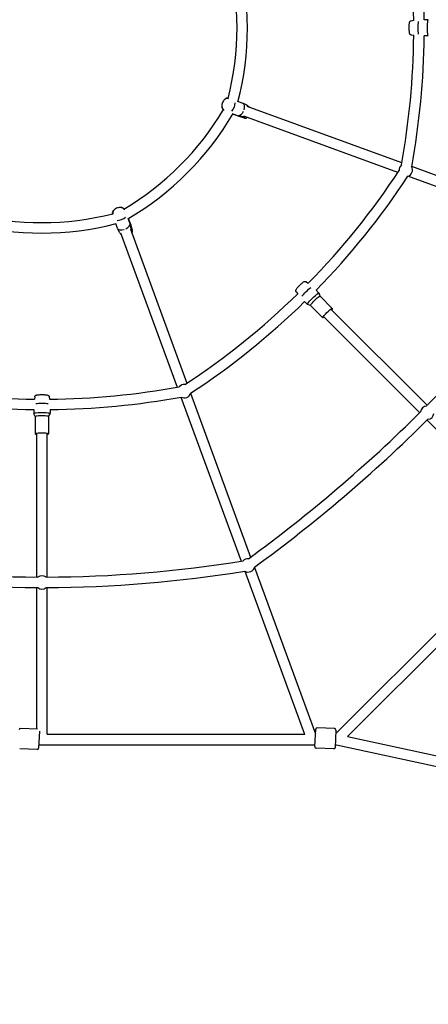
# Model space of a CAD drawing. Units: millimetres. Extents: x -1893 to 7132, y -2944 to 4893.
# Drawn here: x 1462 to 2165, y -182 to 1514 of the extents above; entities that cross this region are included whole.
import ezdxf

# ---------------------------------------------------------------- set-up
doc = ezdxf.new("R2010")
doc.units = ezdxf.units.MM
doc.header["$PDMODE"] = 35
doc.layers.get('Defpoints').update_dxf_attribs({"color": 2})
doc.layers.add('CN-1027-2D', color=7, linetype='Continuous')
doc.layers.add('DIM', color=2, linetype='Continuous', lineweight=25)
doc.styles.add('KL2021', font='arial.ttf')
doc.dimstyles.new('KL DIM', dxfattribs={"dimscale": 100, "dimtxt": 3, "dimasz": 1, "dimexe": 0.18, "dimexo": 0.0625, "dimgap": 0.09, "dimtad": 0, "dimtih": 1, "dimtoh": 1, "dimdec": 0, "dimzin": 0, "dimdsep": 46, "dimtxsty": 'KL2021', "dimcen": 0.09, "dimclrt": 256, "dimadec": 0, "dimazin": 0, "dimtfac": 1, "dimtdec": 0, "dimtofl": 0, "dimtmove": 0, "dimatfit": 3, "dimfxl": 8, "dimfxlon": 1, "dimtfillclr": 256, "dimtolj": 1, "dimtzin": 0, "dimarcsym": 0})

# ---------------------------------------------------------------- blocks, each defined once
blk = doc.blocks.new('CN-1027-Funnel Net_PLAN')
at = {"layer": 'CN-1027-2D'}
for p, q in [((2135.4, 1512.3), (2139.6, 1512.9)), ((2164.6, 1514), (2157.6, 1514)), ((2135.4, 1487.7), (2139.6, 1487.1)), ((2164.6, 1486), (2157.6, 1486)), ((1819.8, 1378.8), (1820.3, 1378.7)), ((1820.3, 1378.2), (1821.2, 1377.9)), ((1813.1, 1358.6), (1813.4, 1358.5)), ((1837.4, 1373), (1845.3, 1370.1)), ((1853.4, 1366), (1845.7, 1370)), ((2119, 1267.3), (1853.3, 1364.6)), ((1856.7, 1363.5), (1855.6, 1364.2)), ((1839.1, 1347.1), (1828.5, 1351.5)), ((1828.7, 1351.7), (1837.4, 1348.5)), ((1846.2, 1346.5), (1837.8, 1348.4)), ((1839.5, 1348), (1839.1, 1347.1)), ((1848.7, 1344.3), (1839.1, 1347.1)), ((2112.2, 1250.6), (1847.1, 1347.7)), ((2418.8, 1157.5), (2136.1, 1261)), ((2411.6, 1141), (2129.5, 1244.2)), ((1621.2, 1180.2), (1621.3, 1179.7)), ((1621.8, 1179.7), (1622.1, 1178.8)), ((1641.4, 1186.9), (1641.5, 1186.6)), ((1651.5, 1162.6), (1648.3, 1171.3)), ((1648.5, 1171.5), (1652.9, 1160.9)), ((1629.9, 1154.7), (1627, 1162.6)), ((1634, 1146.6), (1630, 1154.3)), ((1653.5, 1153.8), (1651.6, 1162.2)), ((1652, 1160.5), (1652.9, 1160.9)), ((1655.7, 1151.3), (1652.9, 1160.9)), ((1635.4, 1146.7), (1732.7, 881)), ((1636.5, 1143.3), (1635.8, 1144.4)), ((1652.3, 1152.9), (1749.4, 887.8)), ((1954.8, 1062.7), (1958.1, 1060)), ((1937.3, 1045.2), (1940, 1041.9)), ((1976.6, 1043.2), (1971.6, 1048.2)), ((1978.4, 1037.9), (1976.7, 1043.1)), ((1999.4, 1016.8), (1978.4, 1037.9)), ((1956.8, 1023.4), (1951.8, 1028.4)), ((1962.1, 1021.6), (1956.9, 1023.3)), ((1983.2, 1000.6), (1962.1, 1021.6)), ((2150.1, 837.1), (1984.9, 1002.3)), ((2162.9, 849.9), (1997.7, 1015.1)), ((1755.8, 870.5), (1859, 588.4)), ((1487.7, 864.6), (1487.1, 860.4)), ((1512.3, 864.6), (1512.9, 860.4)), ((1739, 863.9), (1842.5, 581.2)), ((1486, 842.4), (1486, 835.4)), ((1488.5, 830.4), (1486, 835.3)), ((1511.5, 830.4), (1514, 835.3)), ((1514, 842.4), (1514, 835.4)), ((1488.5, 830.4), (1488.5, 800.6)), ((1511.5, 830.4), (1511.5, 800.6)), ((2354.1, 633.1), (2162.9, 824.4)), ((1491, 553.8), (1491, 800.6)), ((1509, 553.8), (1509, 800.6)), ((2355.4, 634.4), (2005.6, 284.6)), ((2368.2, 621.7), (2025.8, 279.4)), ((1848.8, 564), (1951.6, 283.1)), ((1865.6, 570.5), (1970.5, 283.9)), ((1491, 291.8), (1491, 535.8)), ((1509, 283.1), (1509, 535.8)), ((1492.1, 291.7), (1463.3, 293)), ((1495.6, 288.4), (1494.3, 259.1)), ((1969.5, 261.9), (1970.9, 291.8)), ((2003.4, 292.9), (1973.5, 294.2)), ((2005.8, 290.2), (2004.5, 260.3)), ((1508.7, 283.1), (1952.1, 283.1)), ((2025.8, 279.4), (2319.5, 215.9)), ((1491.7, 256.7), (1461.7, 258.1)), ((1494.6, 265.1), (1969.7, 265.1)), ((2001.9, 257.9), (1971.9, 259.2)), ((2004.7, 265.1), (2006.8, 265.1)), ((2006.8, 265.1), (2315.6, 198.4))]:
    blk.add_line(p, q, dxfattribs=at)
for centre, radius, start, end in [((821.4, 1500), 1318.3, 0.558, 10.3201), ((821.4, 1500), 1336.3, 0.6003, 10.3222), ((1346.4, 1500), 489.2, 345.5797, 14.4203), ((1346.4, 1500), 507.1, 345.4202, 14.5798), ((821.4, 1500), 1318.3, 349.6799, 359.442), ((821.4, 1500), 1336.3, 349.6778, 359.3997), ((1818.5, 1374.5), 4.5, 73.6155, 149.4886), ((1391.4, 1608.6), 489.2, 300.6574, 329.3426), ((1813.9, 1363.5), 4.5, 170.7257, 239.5784), ((1854.5, 1359.6), 4.5, 50.2356, 61.3845), ((1391.4, 1608.6), 507.1, 300.364, 329.636), ((1850, 1348.6), 4.5, 253.6155, 315.4794), ((2125.9, 1255.2), 11.5, 130.5819, 185.8184), ((2125.9, 1255.2), 11.5, 287.9305, 28.4698), ((1041.6, 1958.4), 1283.4, 315.5731, 326.7162), ((1041.6, 1958.4), 1301.4, 315.6164, 326.7184), ((1636.5, 1186.1), 4.5, 30.4216, 99.2743), ((1500, 1653.6), 489.2, 255.5797, 284.4203), ((1625.5, 1181.5), 4.5, 120.5114, 196.3845), ((1500, 1653.6), 507.1, 255.4202, 284.5798), ((1640.4, 1145.5), 4.5, 208.6155, 219.7644), ((1651.4, 1150), 4.5, 314.5206, 16.3845), ((344.5, 2655.5), 2562.5, 315.1598, 323.8775), ((1041.6, 1958.4), 1283.4, 303.2838, 314.4269), ((1041.6, 1958.4), 1301.4, 303.2816, 314.3836), ((1744.8, 874.1), 11.5, 84.1816, 139.4181), ((1500, 2178.6), 1318.3, 259.6799, 269.442), ((1500, 2178.6), 1318.3, 270.558, 280.3201), ((1744.8, 874.1), 11.5, 241.5302, 342.0695), ((1500, 2178.6), 1336.3, 259.6778, 269.3997), ((1500, 2178.6), 1336.3, 270.6003, 280.3222), ((2162.9, 837.1), 11.5, 96.1367, 173.8633), ((344.5, 2655.5), 2562.5, 306.1225, 314.8402), ((2162.9, 837.1), 11.5, 275.9756, 354.0244), ((344.5, 2655.5), 2580.5, 306.1219, 314.8408), ((1500, 2708.1), 2154.2, 260.7535, 269.81), ((1500, 2708.1), 2154.2, 270.19, 279.2465), ((1854.7, 574.1), 11.5, 87.0994, 138.2847), ((1500, 2708.1), 2172.2, 260.7527, 269.8108), ((1500, 2708.1), 2172.2, 270.1892, 279.2473), ((1854.7, 574.1), 11.5, 240.397, 344.9871), ((1500, 544.8), 11.5, 51.1519, 128.8481), ((1500, 544.8), 11.5, 230.9604, 309.0396), ((1463.2, 290.5), 2.5, 87.4203, 177.4203), ((1973.4, 291.7), 2.5, 87.4203, 177.4203), ((2003.3, 290.4), 2.5, 357.4203, 87.4203), ((1491.8, 259.2), 2.5, 267.4203, 357.4203), ((1972, 261.7), 2.5, 177.4203, 267.4203), ((2002, 260.4), 2.5, 267.4203, 357.4203)]:
    blk.add_arc(centre, radius, start, end, dxfattribs=at)
at = {"layer": 'CN-1027-2D', "extrusion": (0, 0, -1)}
for centre, major_axis, ratio, start_param, end_param in [((2148.7, 1500), (0, 14), 0.103842, -2.44296, -0.698632), ((2164.6, 1500), (0, -14), 0.103842, -0.052227, 3.141593), ((1825.1, 1365.3), (-4, -10.8), 0.49808, -2.28706, -0.813998), ((1826.7, 1364.7), (-5.4, -12.9), 0.998422, -2.654767, -2.581088), ((1841.4, 1359.3), (4, 10.8), 0.49808, 0, 1.432327), ((1826.7, 1364.7), (-5.4, -12.9), 0.998422, -0.606885, -0.486825), ((1841.4, 1359.3), (-4, -10.8), 0.49808, -1.432327, 0), ((1955.5, 1044.5), (9.9, 9.9), 0.108453, -2.44293, -0.698662), ((1966.7, 1033.3), (-9.9, -9.9), 0.108453, -0.054576, 3.141593), ((1970.2, 1029.8), (-8.13, -8.13), 0.108453, 0, 3.141593), ((1966.7, 1033.3), (9.9, 9.9), 0.108453, 0, 0.054576), ((1991.3, 1008.7), (-8.13, -8.13), 0.108453, -0.671951, 3.141593), ((1991.3, 1008.7), (8.13, 8.13), 0.108453, 0, 0.671951)]:
    blk.add_ellipse(centre, major_axis=major_axis, ratio=ratio, start_param=start_param, end_param=end_param, dxfattribs=at)
at = {"layer": 'CN-1027-2D'}
for centre, major_axis, ratio, start_param, end_param in [((1634.7, 1174.9), (10.8, 4), 0.49808, -2.28706, -0.813998), ((1635.3, 1173.3), (12.9, 5.4), 0.998422, -0.606885, -0.486825), ((1635.3, 1173.3), (12.9, 5.4), 0.998422, -2.654767, -2.581088), ((1640.7, 1158.6), (-10.8, -4), 0.49808, 0, 1.432327), ((1640.7, 1158.6), (10.8, 4), 0.49808, -1.432327, 0), ((1500, 851.3), (-14, 0), 0.103842, -2.44296, -0.698632), ((1500, 835.4), (14, 0), 0.103842, -0.052227, 3.141593), ((1500, 835.4), (-14, 0), 0.103842, 0, 0.052227), ((1500, 830.4), (11.5, 0), 0.103842, 0, 3.141593), ((1500, 800.6), (11.5, 0), 0.103842, -0.671951, 3.141593), ((1500, 800.6), (-11.5, 0), 0.103842, 0, 0.671951)]:
    blk.add_ellipse(centre, major_axis=major_axis, ratio=ratio, start_param=start_param, end_param=end_param, dxfattribs=at)
for points, knots in [([(2135.4, 1487.7), (2135, 1487.7), (2134.7, 1487.8), (2134.1, 1488.1), (2133.9, 1488.3), (2133.5, 1488.6), (2133.3, 1488.8), (2133, 1489.2), (2132.9, 1489.4), (2132.7, 1489.9), (2132.6, 1490.2), (2132.4, 1491), (2132.3, 1491.6), (2132.1, 1493.2), (2132, 1494.2), (2131.9, 1496.3), (2131.8, 1497.3), (2131.8, 1499.5), (2131.8, 1500.5), (2131.8, 1502.7), (2131.9, 1503.7), (2132, 1505.6), (2132, 1506.5), (2132.2, 1508.2), (2132.3, 1508.9), (2132.6, 1509.9), (2132.7, 1510.2), (2133, 1510.8), (2133.1, 1510.9), (2133.4, 1511.3), (2133.7, 1511.6), (2134.4, 1512.1), (2134.8, 1512.2), (2135.3, 1512.3), (2135.3, 1512.3), (2135.4, 1512.3)], [3.154644, 3.154644, 3.154644, 3.154644, 3.18995, 3.18995, 3.231221, 3.231221, 3.284663, 3.284663, 3.359004, 3.359004, 3.49976, 3.49976, 3.811309, 3.811309, 4.208101, 4.208101, 4.547497, 4.547497, 4.878768, 4.878768, 5.210053, 5.210053, 5.549148, 5.549148, 5.92619, 5.92619, 6.098162, 6.098162, 6.149827, 6.149827, 6.219505, 6.219505, 6.264928, 6.264928, 6.270134, 6.270134, 6.270134, 6.270134]), ([(1820.3, 1378.2), (1819.6, 1378.3), (1818.9, 1378.3), (1817.5, 1378.2), (1816.8, 1378), (1815.4, 1377.4), (1814.8, 1377), (1813.4, 1375.8), (1812.7, 1375), (1811.4, 1373.2), (1810.9, 1372.2), (1810.1, 1370.1), (1809.8, 1369), (1809.4, 1366.9), (1809.4, 1365.8), (1809.6, 1363.5), (1809.8, 1362.4), (1810.9, 1360.5), (1811.5, 1359.7), (1812.5, 1358.9), (1812.8, 1358.8), (1813.1, 1358.6)], [6.164389, 6.164389, 6.164389, 6.164389, 6.339946, 6.339946, 6.543561, 6.543561, 6.818652, 6.818652, 7.206949, 7.206949, 7.621208, 7.621208, 8.019875, 8.019875, 8.427907, 8.427907, 8.837728, 8.837728, 9.098397, 9.098397, 9.182818, 9.182818, 9.182818, 9.182818]), ([(1855.9, 1363.6), (1855.5, 1364.3), (1855, 1365), (1854, 1365.7), (1853.7, 1365.9), (1853.4, 1366)], [5.7160342, 5.7160342, 5.7160342, 5.7160342, 5.9568047, 5.9568047, 6.0412256, 6.0412256, 6.0412256, 6.0412256]), ([(1846.2, 1346.5), (1846.9, 1346.3), (1847.6, 1346.3), (1848.8, 1346.4), (1849.3, 1346.5), (1849.8, 1346.7)], [3.0227966, 3.0227966, 3.0227966, 3.0227966, 3.1983532, 3.1983532, 3.3479879, 3.3479879, 3.3479879, 3.3479879]), ([(1641.4, 1186.9), (1641.1, 1187.5), (1640.7, 1188.1), (1639.7, 1189), (1639.1, 1189.4), (1637.7, 1190.1), (1636.9, 1190.3), (1635.1, 1190.6), (1634, 1190.6), (1631.9, 1190.4), (1630.8, 1190.1), (1628.7, 1189.4), (1627.7, 1189), (1625.8, 1187.9), (1624.9, 1187.2), (1623.3, 1185.6), (1622.6, 1184.7), (1621.8, 1182.7), (1621.6, 1181.7), (1621.7, 1180.4), (1621.8, 1180.1), (1621.8, 1179.7)], [0.24196, 0.24196, 0.24196, 0.24196, 0.417516, 0.417516, 0.621131, 0.621131, 0.896222, 0.896222, 1.284519, 1.284519, 1.698778, 1.698778, 2.097446, 2.097446, 2.505478, 2.505478, 2.915298, 2.915298, 3.175968, 3.175968, 3.260389, 3.260389, 3.260389, 3.260389]), ([(1653.3, 1150.2), (1653.6, 1151), (1653.7, 1151.9), (1653.6, 1153.1), (1653.6, 1153.4), (1653.5, 1153.8)], [6.0767901, 6.0767901, 6.0767901, 6.0767901, 6.3175605, 6.3175605, 6.4019814, 6.4019814, 6.4019814, 6.4019814]), ([(1634, 1146.6), (1634.3, 1146), (1634.7, 1145.4), (1635.6, 1144.6), (1636, 1144.3), (1636.4, 1144.1)], [3.3835524, 3.3835524, 3.3835524, 3.3835524, 3.559109, 3.559109, 3.7087437, 3.7087437, 3.7087437, 3.7087437]), ([(1937.3, 1045.2), (1937.1, 1045.5), (1937, 1045.8), (1936.7, 1046.4), (1936.7, 1046.7), (1936.7, 1047.3), (1936.7, 1047.5), (1936.8, 1048), (1936.8, 1048.2), (1937, 1048.8), (1937.2, 1049.1), (1937.6, 1049.8), (1938, 1050.3), (1939, 1051.6), (1939.6, 1052.4), (1941, 1054), (1941.8, 1054.7), (1943.2, 1056.3), (1944, 1057), (1945.5, 1058.5), (1946.3, 1059.2), (1947.7, 1060.5), (1948.4, 1061), (1949.7, 1062.1), (1950.3, 1062.5), (1951.3, 1063), (1951.6, 1063.1), (1952.2, 1063.3), (1952.4, 1063.3), (1952.9, 1063.3), (1953.3, 1063.3), (1954.1, 1063.1), (1954.4, 1062.9), (1954.8, 1062.7)], [4.726027, 4.726027, 4.726027, 4.726027, 4.763034, 4.763034, 4.806282, 4.806282, 4.862315, 4.862315, 4.94138, 4.94138, 5.098198, 5.098198, 5.40963, 5.40963, 5.799738, 5.799738, 6.139005, 6.139005, 6.470579, 6.470579, 6.802567, 6.802567, 7.143537, 7.143537, 7.529518, 7.529518, 7.684931, 7.684931, 7.730441, 7.730441, 7.797135, 7.797135, 7.840344, 7.840344, 7.840344, 7.840344]), ([(1487.7, 864.6), (1487.7, 865), (1487.8, 865.3), (1488.1, 865.9), (1488.3, 866.1), (1488.6, 866.5), (1488.8, 866.7), (1489.2, 867), (1489.4, 867.1), (1489.9, 867.3), (1490.2, 867.4), (1491, 867.6), (1491.6, 867.7), (1493.2, 867.9), (1494.2, 868), (1496.3, 868.1), (1497.3, 868.2), (1499.5, 868.2), (1500.5, 868.2), (1502.7, 868.2), (1503.7, 868.1), (1505.6, 868), (1506.5, 868), (1508.2, 867.8), (1508.9, 867.7), (1509.9, 867.4), (1510.2, 867.3), (1510.8, 867), (1510.9, 866.9), (1511.3, 866.6), (1511.6, 866.3), (1512.1, 865.6), (1512.2, 865.2), (1512.3, 864.7), (1512.3, 864.7), (1512.3, 864.6)], [3.154644, 3.154644, 3.154644, 3.154644, 3.18995, 3.18995, 3.231221, 3.231221, 3.284663, 3.284663, 3.359004, 3.359004, 3.49976, 3.49976, 3.811309, 3.811309, 4.208101, 4.208101, 4.547497, 4.547497, 4.878768, 4.878768, 5.210053, 5.210053, 5.549148, 5.549148, 5.92619, 5.92619, 6.098162, 6.098162, 6.149827, 6.149827, 6.219505, 6.219505, 6.264928, 6.264928, 6.270134, 6.270134, 6.270134, 6.270134])]:
    blk.add_open_spline(points, degree=3, knots=knots, dxfattribs=at)
blk = doc.blocks.new('*D17')
at = {"layer": 'Defpoints', "color": 0, "transparency": 16777216}
for p in [(1500, 4893), (1500, -1893), (6299, -1893)]:
    blk.add_point(p, dxfattribs=at)
at = {"layer": 'DIM', "color": 0, "lineweight": -2, "transparency": 16777216}
for p, q in [((5499, 4893), (6317, 4893)), ((6299, 4793), (6299, 1662.2)), ((6299, -1793), (6299, 1337.8)), ((5499, -1893), (6317, -1893))]:
    blk.add_line(p, q, dxfattribs=at)
at = {"layer": 'DIM', "color": 0, "transparency": 16777216}
for points in [[(6282.3, 4793), (6315.6, 4793), (6299, 4893)], [(6282.3, -1793), (6315.6, -1793), (6299, -1893)]]:
    blk.add_solid(points, dxfattribs=at)
at = {"layer": 'DIM', "transparency": 16777216, "insert": (6299, 1500), "char_height": 300, "attachment_point": 5, "style": 'KL2021'}
blk.add_mtext('\\A1;6786mm', dxfattribs=at)
blk = doc.blocks.new('*D18')
at = {"layer": 'Defpoints', "color": 0, "transparency": 16777216}
for p in [(-1893, 1500), (4893, 1500), (4893, -2746.8)]:
    blk.add_point(p, dxfattribs=at)
at = {"layer": 'DIM', "color": 0, "lineweight": -2, "transparency": 16777216}
for p, q in [((-1893, -1946.8), (-1893, -2764.8)), ((4893, -1946.8), (4893, -2764.8)), ((-1793, -2746.8), (697.1, -2746.8)), ((4793, -2746.8), (2302.9, -2746.8))]:
    blk.add_line(p, q, dxfattribs=at)
at = {"layer": 'DIM', "color": 0, "transparency": 16777216}
for points in [[(-1793, -2730.2), (-1793, -2763.5), (-1893, -2746.8)], [(4793, -2730.2), (4793, -2763.5), (4893, -2746.8)]]:
    blk.add_solid(points, dxfattribs=at)
at = {"layer": 'DIM', "transparency": 16777216, "insert": (1500, -2746.8), "char_height": 300, "attachment_point": 5, "style": 'KL2021'}
blk.add_mtext('\\A1;6786mm', dxfattribs=at)

msp = doc.modelspace()

# ---------------------------------------------------------------- block references
msp.add_blockref('CN-1027-Funnel Net_PLAN', (0, 0))

# ---------------------------------------------------------------- dimensions: what is measured, and where the dimension line sits
at = {"layer": 'DIM'}
dim = msp.add_linear_dim(base=(6299, -1893), p1=(1500, 4893), p2=(1500, -1893), angle=90, dimstyle='KL DIM', override={"dimpost": 'mm'}, dxfattribs=at)
dim.commit()
dim.dimension.update_dxf_attribs({"geometry": '*D17', "text_midpoint": (6299, 1500)})
dim = msp.add_linear_dim(base=(4893, -2746.8), p1=(-1893, 1500), p2=(4893, 1500), dimstyle='KL DIM', override={"dimpost": 'mm'}, dxfattribs=at)
dim.commit()
dim.dimension.update_dxf_attribs({"geometry": '*D18', "text_midpoint": (1500, -2746.8)})

doc.saveas('drawing.dxf')
